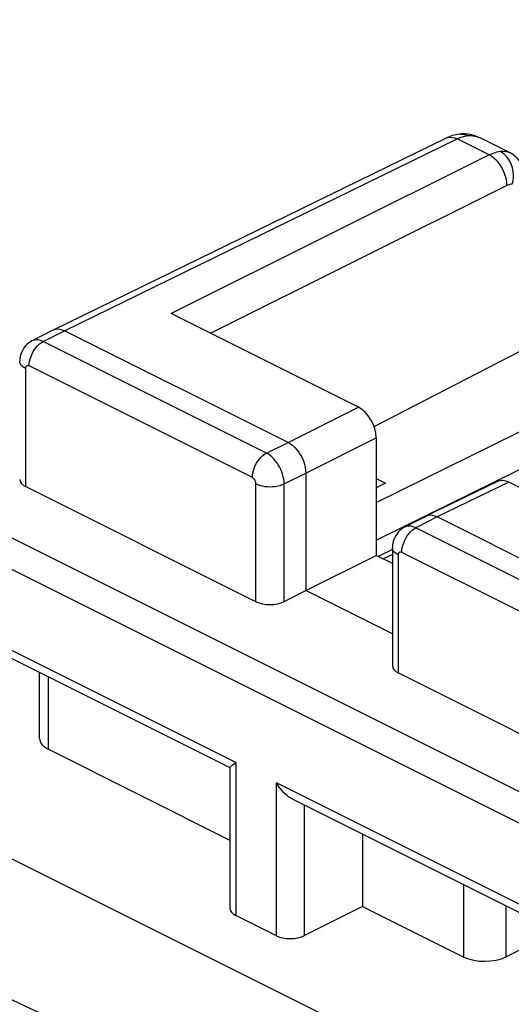
# Model space of a CAD drawing. Units: inches. Extents: x 78.1 to 132.2, y 119 to 178.4.
# Drawn here: x 104.2 to 109.1, y 160.3 to 170.1 of the extents above; entities that cross this region are included whole.
import ezdxf

# ---------------------------------------------------------------- set-up
doc = ezdxf.new("R2010")
doc.units = ezdxf.units.IN
doc.header["$MEASUREMENT"] = 0
for name, color, linetype in [('ASSI', 7, 'Continuous'), ('DRAFT', 7, 'Continuous'), ('RACCORDO', 7, 'Continuous')]:
    doc.layers.add(name, color=color, linetype=linetype)

# ---------------------------------------------------------------- blocks, each defined once
blk = doc.blocks.new('block 260')
at = {"layer": 'RACCORDO', "color": 7, "lineweight": 25, "true_color": 0xffffff}
blk.add_lwpolyline([(104.3214, 166.8745), (104.3116, 166.8691), (104.2922, 166.8565), (104.2741, 166.8418), (104.2577, 166.8253), (104.243, 166.807), (104.2302, 166.787), (104.2194, 166.7656), (104.2109, 166.743), (104.2047, 166.7191), (104.2009, 166.6944), (104.1997, 166.6695)], dxfattribs=at)
blk = doc.blocks.new('block 266')
at = {"layer": 'RACCORDO', "color": 7, "lineweight": 25, "true_color": 0xffffff}
blk.add_lwpolyline([(104.3214, 166.8745), (104.5338, 166.9832)], dxfattribs=at)
blk = doc.blocks.new('block 267')
at = {"layer": 'RACCORDO', "color": 7, "lineweight": 25, "true_color": 0xffffff}
blk.add_lwpolyline([(104.4343, 166.8679), (104.646, 166.9763)], dxfattribs=at)
blk = doc.blocks.new('block 269')
at = {"layer": 'RACCORDO', "color": 7, "lineweight": 25, "true_color": 0xffffff}
blk.add_lwpolyline([(104.5338, 166.9832), (104.5354, 166.984)], dxfattribs=at)
blk = doc.blocks.new('block 270')
at = {"layer": 'RACCORDO', "color": 7, "lineweight": 25, "true_color": 0xffffff}
blk.add_lwpolyline([(108.8774, 168.7266), (105.7102, 167.1468)], dxfattribs=at)
blk = doc.blocks.new('block 271')
at = {"layer": 'RACCORDO', "color": 7, "lineweight": 25, "true_color": 0xffffff}
blk.add_lwpolyline([(109.0541, 168.4217), (106.1037, 166.95)], dxfattribs=at)
blk = doc.blocks.new('block 275')
at = {"layer": 'RACCORDO', "color": 7, "lineweight": 25, "true_color": 0xffffff}
blk.add_lwpolyline([(104.5354, 166.984), (108.4467, 168.8943)], dxfattribs=at)
blk = doc.blocks.new('block 276')
at = {"layer": 'RACCORDO', "color": 7, "lineweight": 25, "true_color": 0xffffff}
blk.add_lwpolyline([(104.646, 166.9763), (108.5573, 168.8866)], dxfattribs=at)
blk = doc.blocks.new('block 284')
at = {"layer": 'RACCORDO', "color": 7, "lineweight": 25, "true_color": 0xffffff}
blk.add_lwpolyline([(104.5354, 166.984), (104.5388, 166.9856), (104.558, 166.9917), (104.5787, 166.9938), (104.6005, 166.9919), (104.6231, 166.986), (104.646, 166.9763)], dxfattribs=at)
blk = doc.blocks.new('block 285')
at = {"layer": 'RACCORDO', "color": 7, "lineweight": 25, "true_color": 0xffffff}
blk.add_lwpolyline([(108.4468, 168.8943), (108.4501, 168.8959), (108.4693, 168.902), (108.49, 168.9041), (108.5118, 168.9022), (108.5344, 168.8964), (108.5573, 168.8866)], dxfattribs=at)
blk = doc.blocks.new('block 286')
at = {"layer": 'RACCORDO', "color": 7, "lineweight": 25, "true_color": 0xffffff}
blk.add_lwpolyline([(108.5573, 168.8866), (108.5765, 168.8954), (108.5956, 168.9029), (108.6145, 168.909), (108.6333, 168.9139)], dxfattribs=at)
blk = doc.blocks.new('block 288')
at = {"layer": 'RACCORDO', "color": 7, "lineweight": 25, "true_color": 0xffffff}
blk.add_lwpolyline([(108.5128, 168.9202), (108.478, 168.9081), (108.4468, 168.8943)], dxfattribs=at)
blk = doc.blocks.new('block 312')
at = {"layer": 'RACCORDO', "color": 7, "lineweight": 25, "true_color": 0xffffff}
blk.add_lwpolyline([(108.0339, 165.0177), (108.0247, 165.0126), (108.0052, 165), (107.9871, 164.9853), (107.9707, 164.9687), (107.956, 164.9503), (107.9431, 164.9304), (107.9325, 164.909), (107.9239, 164.8864), (107.9177, 164.8625), (107.914, 164.8379), (107.9127, 164.813)], dxfattribs=at)
blk = doc.blocks.new('block 313')
at = {"layer": 'RACCORDO', "color": 7, "lineweight": 25, "true_color": 0xffffff}
blk.add_lwpolyline([(107.7301, 166.0221), (113.0636, 168.7742)], dxfattribs=at)
blk = doc.blocks.new('block 314')
at = {"layer": 'RACCORDO', "color": 7, "lineweight": 25, "true_color": 0xffffff}
blk.add_lwpolyline([(108.245, 165.1265), (108.0339, 165.0177)], dxfattribs=at)
blk = doc.blocks.new('block 315')
at = {"layer": 'RACCORDO', "color": 7, "lineweight": 25, "true_color": 0xffffff}
blk.add_lwpolyline([(108.3583, 165.1201), (108.1473, 165.0114)], dxfattribs=at)
blk = doc.blocks.new('block 316')
at = {"layer": 'RACCORDO', "color": 7, "lineweight": 25, "true_color": 0xffffff}
blk.add_lwpolyline([(106.835, 164.2783), (107.0502, 164.3886)], dxfattribs=at)
blk = doc.blocks.new('block 317')
at = {"layer": 'RACCORDO', "color": 7, "lineweight": 25, "true_color": 0xffffff}
blk.add_lwpolyline([(106.8734, 165.8626), (107.5744, 166.2147)], dxfattribs=at)
blk = doc.blocks.new('block 318')
at = {"layer": 'RACCORDO', "color": 7, "lineweight": 25, "true_color": 0xffffff}
blk.add_lwpolyline([(107.0502, 165.5577), (107.7511, 165.9098)], dxfattribs=at)
blk = doc.blocks.new('block 319')
at = {"layer": 'RACCORDO', "color": 7, "lineweight": 25, "true_color": 0xffffff}
blk.add_lwpolyline([(108.2471, 165.1275), (108.245, 165.1265)], dxfattribs=at)
blk = doc.blocks.new('block 321')
at = {"layer": 'RACCORDO', "color": 7, "lineweight": 25, "true_color": 0xffffff}
blk.add_lwpolyline([(106.6587, 165.7557), (106.8734, 165.8626)], dxfattribs=at)
blk = doc.blocks.new('block 322')
at = {"layer": 'RACCORDO', "color": 7, "lineweight": 25, "true_color": 0xffffff}
blk.add_lwpolyline([(106.835, 165.4506), (107.0502, 165.5577)], dxfattribs=at)
blk = doc.blocks.new('block 324')
at = {"layer": 'RACCORDO', "color": 7, "lineweight": 25, "true_color": 0xffffff}
blk.add_lwpolyline([(108.9608, 165.4737), (108.2471, 165.1275)], dxfattribs=at)
blk = doc.blocks.new('block 325')
at = {"layer": 'RACCORDO', "color": 7, "lineweight": 25, "true_color": 0xffffff}
blk.add_lwpolyline([(109.0716, 165.4661), (108.3583, 165.1201)], dxfattribs=at)
blk = doc.blocks.new('block 327')
at = {"layer": 'RACCORDO', "color": 7, "lineweight": 25, "true_color": 0xffffff}
blk.add_lwpolyline([(107.9127, 164.7955), (107.772, 164.7272)], dxfattribs=at)
blk = doc.blocks.new('block 329')
at = {"layer": 'RACCORDO', "color": 7, "lineweight": 25, "true_color": 0xffffff}
blk.add_lwpolyline([(107.9127, 164.7464), (107.8218, 164.7023)], dxfattribs=at)
blk = doc.blocks.new('block 357')
at = {"layer": 'RACCORDO', "color": 7, "lineweight": 25, "true_color": 0xffffff}
blk.add_lwpolyline([(107.6159, 161.2407), (107.0378, 160.9494)], dxfattribs=at)
blk = doc.blocks.new('block 422')
at = {"layer": 'RACCORDO', "color": 7, "lineweight": 25, "true_color": 0xffffff}
blk.add_lwpolyline([(109.5501, 160.9929), (109.0456, 160.7387)], dxfattribs=at)
blk = doc.blocks.new('block 499')
at = {"layer": 'RACCORDO', "color": 7, "lineweight": 25, "true_color": 0xffffff}
blk.add_lwpolyline([(104.2936, 166.6244), (104.2948, 166.6475), (104.2984, 166.6715), (104.3043, 166.6958), (104.3124, 166.7202), (104.3226, 166.7441), (104.3348, 166.7671), (104.3486, 166.789), (104.3639, 166.8092), (104.3804, 166.8276), (104.3978, 166.8436), (104.4159, 166.8572), (104.4343, 166.8679)], dxfattribs=at)
blk = doc.blocks.new('block 527')
at = {"layer": 'RACCORDO', "color": 7, "lineweight": 25, "true_color": 0xffffff}
blk.add_lwpolyline([(104.2582, 166.5988), (104.2582, 165.4234)], dxfattribs=at)
blk = doc.blocks.new('block 528')
at = {"layer": 'RACCORDO', "color": 7, "lineweight": 25, "true_color": 0xffffff}
blk.add_lwpolyline([(104.3975, 162.9134), (104.3975, 163.5692)], dxfattribs=at)
blk = doc.blocks.new('block 529')
at = {"layer": 'RACCORDO', "color": 7, "lineweight": 25, "true_color": 0xffffff}
blk.add_lwpolyline([(104.4853, 162.806), (104.4853, 163.5252)], dxfattribs=at)
blk = doc.blocks.new('block 530')
at = {"layer": 'RACCORDO', "color": 7, "lineweight": 25, "true_color": 0xffffff}
blk.add_lwpolyline([(106.2944, 162.6228), (106.2944, 161.2216)], dxfattribs=at)
blk = doc.blocks.new('block 531')
at = {"layer": 'RACCORDO', "color": 7, "lineweight": 25, "true_color": 0xffffff}
blk.add_lwpolyline([(106.353, 162.6736), (106.353, 161.1499)], dxfattribs=at)
blk = doc.blocks.new('block 532')
at = {"layer": 'RACCORDO', "color": 7, "lineweight": 25, "true_color": 0xffffff}
blk.add_lwpolyline([(106.5534, 164.2759), (106.5534, 165.4512)], dxfattribs=at)
blk = doc.blocks.new('block 533')
at = {"layer": 'RACCORDO', "color": 7, "lineweight": 25, "true_color": 0xffffff}
blk.add_lwpolyline([(106.7575, 160.9477), (106.7575, 162.4714)], dxfattribs=at)
blk = doc.blocks.new('block 534')
at = {"layer": 'RACCORDO', "color": 7, "lineweight": 25, "true_color": 0xffffff}
blk.add_lwpolyline([(106.835, 164.2783), (106.835, 165.4506)], dxfattribs=at)
blk = doc.blocks.new('block 535')
at = {"layer": 'RACCORDO', "color": 7, "lineweight": 25, "true_color": 0xffffff}
blk.add_lwpolyline([(106.518, 165.5122), (106.5192, 165.5353), (106.5228, 165.5593), (106.5287, 165.5836), (106.5368, 165.6079), (106.547, 165.6318), (106.5592, 165.6549), (106.573, 165.6768), (106.5883, 165.697), (106.6048, 165.7153), (106.6222, 165.7314), (106.6403, 165.7449), (106.6587, 165.7557)], dxfattribs=at)
blk = doc.blocks.new('block 536')
at = {"layer": 'RACCORDO', "color": 7, "lineweight": 25, "true_color": 0xffffff}
blk.add_open_spline([(106.2944, 162.6219), (106.2944, 162.6221), (106.2954, 162.6246), (106.2954, 162.6246), (106.2954, 162.6246), (106.2976, 162.6278), (106.2976, 162.6278), (106.2976, 162.6278), (106.3011, 162.6317), (106.3011, 162.6317), (106.3011, 162.6317), (106.3058, 162.6363), (106.3058, 162.6363), (106.3058, 162.6363), (106.3115, 162.6414), (106.3115, 162.6414), (106.3115, 162.6414), (106.3182, 162.647), (106.3182, 162.647), (106.3182, 162.647), (106.3258, 162.6531), (106.3258, 162.6531), (106.3258, 162.6531), (106.3341, 162.6597), (106.3341, 162.6597), (106.3341, 162.6597), (106.3432, 162.6665), (106.3432, 162.6665), (106.3432, 162.6665), (106.353, 162.6736), (106.353, 162.6736)], degree=3, knots=[0, 0, 0, 0, 1, 1, 1, 2, 2, 2, 3, 3, 3, 4, 4, 4, 5, 5, 5, 6, 6, 6, 7, 7, 7, 8, 8, 8, 9, 9, 9, 10, 10, 10, 10], dxfattribs=at)
blk = doc.blocks.new('block 537')
at = {"layer": 'RACCORDO', "color": 7, "lineweight": 25, "true_color": 0xffffff}
blk.add_lwpolyline([(109.1101, 168.4384), (109.116, 168.4696), (109.1188, 168.5018), (109.1184, 168.5343), (109.1148, 168.5668), (109.1081, 168.5986), (109.0984, 168.6291), (109.0858, 168.6579), (109.0707, 168.6844), (109.0532, 168.7082), (109.0336, 168.729), (109.0123, 168.7462), (108.9896, 168.7597)], dxfattribs=at)
blk = doc.blocks.new('block 568')
at = {"layer": 'RACCORDO', "color": 7, "lineweight": 25, "true_color": 0xffffff}
blk.add_lwpolyline([(106.835, 165.4506), (106.8339, 165.4737), (106.831, 165.4975), (106.8261, 165.5217), (106.8195, 165.5462), (106.8111, 165.5706), (106.801, 165.5946), (106.7894, 165.6181), (106.7763, 165.6407), (106.762, 165.6621), (106.7466, 165.6823), (106.7301, 165.7008), (106.713, 165.7177), (106.6952, 165.7325), (106.6771, 165.7452), (106.6587, 165.7557)], dxfattribs=at)
blk = doc.blocks.new('block 569')
at = {"layer": 'RACCORDO', "color": 7, "lineweight": 25, "true_color": 0xffffff}
blk.add_lwpolyline([(106.5534, 165.4512), (106.5532, 165.4559), (106.5526, 165.4607), (106.5516, 165.4655), (106.5503, 165.4703), (106.5486, 165.4752), (106.5466, 165.48), (106.5443, 165.4847), (106.5417, 165.4892), (106.5388, 165.4935), (106.5357, 165.4975), (106.5324, 165.5013), (106.5289, 165.5046), (106.5254, 165.5075), (106.5218, 165.5101), (106.518, 165.5122)], dxfattribs=at)
blk = doc.blocks.new('block 572')
at = {"layer": 'RACCORDO', "color": 7, "lineweight": 25, "true_color": 0xffffff}
blk.add_lwpolyline([(109.2316, 168.5108), (109.2311, 168.5272), (109.2278, 168.5555), (109.2212, 168.5844), (109.2111, 168.6131), (109.1975, 168.6408), (109.1804, 168.6671), (109.16, 168.6915), (109.1371, 168.713), (109.1123, 168.7313), (109.0854, 168.7468)], dxfattribs=at)
blk = doc.blocks.new('block 575')
at = {"layer": 'RACCORDO', "color": 7, "lineweight": 25, "true_color": 0xffffff}
blk.add_lwpolyline([(107.0378, 160.9494), (107.0378, 162.249)], dxfattribs=at)
blk = doc.blocks.new('block 576')
at = {"layer": 'RACCORDO', "color": 7, "lineweight": 25, "true_color": 0xffffff}
blk.add_lwpolyline([(107.0502, 165.5577), (107.0502, 164.3886)], dxfattribs=at)
blk = doc.blocks.new('block 577')
at = {"layer": 'RACCORDO', "color": 7, "lineweight": 25, "true_color": 0xffffff}
blk.add_lwpolyline([(107.7511, 165.9098), (107.7511, 164.7377)], dxfattribs=at)
blk = doc.blocks.new('block 578')
at = {"layer": 'RACCORDO', "color": 7, "lineweight": 25, "true_color": 0xffffff}
blk.add_lwpolyline([(107.9127, 164.813), (107.9127, 163.6385)], dxfattribs=at)
blk = doc.blocks.new('block 579')
at = {"layer": 'RACCORDO', "color": 7, "lineweight": 25, "true_color": 0xffffff}
blk.add_lwpolyline([(107.9713, 164.7422), (107.9713, 163.5669)], dxfattribs=at)
blk = doc.blocks.new('block 580')
at = {"layer": 'RACCORDO', "color": 7, "lineweight": 25, "true_color": 0xffffff}
blk.add_lwpolyline([(108.6251, 160.7361), (108.6251, 161.4554)], dxfattribs=at)
blk = doc.blocks.new('block 581')
at = {"layer": 'RACCORDO', "color": 7, "lineweight": 25, "true_color": 0xffffff}
blk.add_lwpolyline([(109.0456, 160.7387), (109.0456, 161.2451)], dxfattribs=at)
blk = doc.blocks.new('block 588')
at = {"layer": 'RACCORDO', "color": 7, "lineweight": 25, "true_color": 0xffffff}
blk.add_lwpolyline([(108.0066, 164.7679), (108.0078, 164.791), (108.0114, 164.8149), (108.0173, 164.8393), (108.0255, 164.8636), (108.0357, 164.8875), (108.0478, 164.9106), (108.0616, 164.9325), (108.0769, 164.9527), (108.0934, 164.971), (108.1109, 164.9871), (108.1289, 165.0006), (108.1473, 165.0114)], dxfattribs=at)
blk = doc.blocks.new('block 613')
at = {"layer": 'RACCORDO', "color": 7, "lineweight": 25, "true_color": 0xffffff}
blk.add_lwpolyline([(109.0541, 168.4217), (109.0527, 168.4508), (109.0483, 168.4809), (109.041, 168.5114), (109.0308, 168.542), (109.018, 168.572), (109.0028, 168.6009), (108.9854, 168.6283), (108.9661, 168.6536), (108.9453, 168.6765), (108.9233, 168.6965), (108.9006, 168.7133), (108.8774, 168.7266)], dxfattribs=at)
blk = doc.blocks.new('block 771')
at = {"layer": 'RACCORDO', "color": 7, "lineweight": 25, "true_color": 0xffffff}
blk.add_lwpolyline([(103.8493, 160.439), (105.8149, 159.506), (107.8521, 158.5475)], dxfattribs=at)
blk = doc.blocks.new('block 776')
at = {"layer": 'RACCORDO', "color": 7, "lineweight": 25, "true_color": 0xffffff}
blk.add_lwpolyline([(106.7575, 160.9477), (106.353, 161.1499)], dxfattribs=at)
blk = doc.blocks.new('block 823')
at = {"layer": 'RACCORDO', "color": 7, "lineweight": 25, "true_color": 0xffffff}
blk.add_lwpolyline([(104.4853, 162.806), (106.2944, 161.9014)], dxfattribs=at)
blk = doc.blocks.new('block 824')
at = {"layer": 'RACCORDO', "color": 7, "lineweight": 25, "true_color": 0xffffff}
blk.add_lwpolyline([(107.6159, 161.2407), (108.6251, 160.7361)], dxfattribs=at)
blk = doc.blocks.new('block 826')
at = {"layer": 'RACCORDO', "color": 7, "lineweight": 25, "true_color": 0xffffff}
blk.add_lwpolyline([(114.0961, 158.7199), (106.9183, 162.3087)], dxfattribs=at)
blk = doc.blocks.new('block 827')
at = {"layer": 'RACCORDO', "color": 7, "lineweight": 25, "true_color": 0xffffff}
blk.add_lwpolyline([(106.296, 162.6199), (91.0084, 170.2637)], dxfattribs=at)
blk = doc.blocks.new('block 829')
at = {"layer": 'RACCORDO', "color": 7, "lineweight": 25, "true_color": 0xffffff}
blk.add_lwpolyline([(114.1525, 158.7739), (106.7575, 162.4714)], dxfattribs=at)
blk = doc.blocks.new('block 830')
at = {"layer": 'RACCORDO', "color": 7, "lineweight": 25, "true_color": 0xffffff}
blk.add_lwpolyline([(106.353, 162.6736), (90.8476, 170.4263)], dxfattribs=at)
blk = doc.blocks.new('block 838')
at = {"layer": 'RACCORDO', "color": 7, "lineweight": 25, "true_color": 0xffffff}
blk.add_lwpolyline([(101.2826, 166.0188), (111.8278, 160.7462)], dxfattribs=at)
blk = doc.blocks.new('block 841')
at = {"layer": 'RACCORDO', "color": 7, "lineweight": 25, "true_color": 0xffffff}
blk.add_lwpolyline([(101.5943, 166.1751), (111.7546, 161.095)], dxfattribs=at)
blk = doc.blocks.new('block 858')
at = {"layer": 'RACCORDO', "color": 7, "lineweight": 25, "true_color": 0xffffff}
blk.add_lwpolyline([(110.2664, 162.4194), (107.9713, 163.5669)], dxfattribs=at)
blk = doc.blocks.new('block 859')
at = {"layer": 'RACCORDO', "color": 7, "lineweight": 25, "true_color": 0xffffff}
blk.add_lwpolyline([(106.5534, 164.2759), (104.2582, 165.4234)], dxfattribs=at)
blk = doc.blocks.new('block 872')
at = {"layer": 'RACCORDO', "color": 7, "lineweight": 25, "true_color": 0xffffff}
blk.add_lwpolyline([(106.9186, 162.3085), (106.9133, 162.3112), (106.8962, 162.3213), (106.8794, 162.3326), (106.8631, 162.345), (106.8475, 162.3586), (106.8324, 162.3729), (106.818, 162.3881), (106.8043, 162.404), (106.7913, 162.4204), (106.7792, 162.437), (106.7679, 162.4541), (106.7575, 162.4714)], dxfattribs=at)
blk = doc.blocks.new('block 934')
at = {"layer": 'RACCORDO', "color": 7, "lineweight": 25, "true_color": 0xffffff}
blk.add_lwpolyline([(108.3583, 165.1201), (108.3351, 165.1298), (108.3123, 165.1355), (108.2903, 165.1373), (108.2695, 165.1351), (108.2502, 165.129), (108.2471, 165.1275)], dxfattribs=at)
blk = doc.blocks.new('block 942')
at = {"layer": 'RACCORDO', "color": 7, "lineweight": 25, "true_color": 0xffffff}
blk.add_lwpolyline([(108.1473, 165.0114), (108.1287, 165.0194), (108.1103, 165.0249), (108.0924, 165.028), (108.075, 165.0284), (108.0584, 165.0263), (108.0428, 165.0217), (108.0339, 165.0177)], dxfattribs=at)
blk = doc.blocks.new('block 944')
at = {"layer": 'RACCORDO', "color": 7, "lineweight": 25, "true_color": 0xffffff}
blk.add_lwpolyline([(104.2936, 166.6244), (104.2898, 166.626), (104.2862, 166.6271), (104.2827, 166.6277), (104.2792, 166.6278), (104.2759, 166.6274), (104.2728, 166.6265), (104.27, 166.6251), (104.2673, 166.6232), (104.265, 166.6209), (104.263, 166.6181), (104.2613, 166.6148), (104.26, 166.6113), (104.259, 166.6074), (104.2584, 166.6033), (104.2582, 166.5988)], dxfattribs=at)
blk = doc.blocks.new('block 946')
at = {"layer": 'RACCORDO', "color": 7, "lineweight": 25, "true_color": 0xffffff}
blk.add_lwpolyline([(108.0066, 164.7679), (108.0029, 164.7695), (107.9992, 164.7706), (107.9957, 164.7712), (107.9923, 164.7713), (107.989, 164.7709), (107.9859, 164.77), (107.983, 164.7686), (107.9804, 164.7667), (107.978, 164.7643), (107.976, 164.7615), (107.9743, 164.7583), (107.973, 164.7548), (107.9721, 164.7509), (107.9715, 164.7467), (107.9713, 164.7422)], dxfattribs=at)
blk = doc.blocks.new('block 948')
at = {"layer": 'RACCORDO', "color": 7, "lineweight": 25, "true_color": 0xffffff}
blk.add_lwpolyline([(104.4343, 166.8679), (104.4157, 166.876), (104.3974, 166.8815), (104.3795, 166.8846), (104.3621, 166.8851), (104.3456, 166.883), (104.3301, 166.8784), (104.3214, 166.8745)], dxfattribs=at)
blk = doc.blocks.new('block 960')
at = {"layer": 'RACCORDO', "color": 7, "lineweight": 25, "true_color": 0xffffff}
blk.add_lwpolyline([(106.5534, 165.4512), (106.5729, 165.4426), (106.5945, 165.4354), (106.6178, 165.4296), (106.6425, 165.4254), (106.668, 165.4228), (106.6939, 165.4219), (106.7199, 165.4227), (106.7454, 165.4252), (106.7701, 165.4293), (106.7935, 165.435), (106.8153, 165.4421), (106.835, 165.4506)], dxfattribs=at)
blk = doc.blocks.new('block 978')
at = {"layer": 'RACCORDO', "color": 7, "lineweight": 25, "true_color": 0xffffff}
blk.add_lwpolyline([(110.2311, 163.6557), (108.0066, 164.7679)], dxfattribs=at)
blk = doc.blocks.new('block 979')
at = {"layer": 'RACCORDO', "color": 7, "lineweight": 25, "true_color": 0xffffff}
blk.add_lwpolyline([(106.518, 165.5122), (104.2936, 166.6244)], dxfattribs=at)
blk = doc.blocks.new('block 982')
at = {"layer": 'RACCORDO', "color": 7, "lineweight": 25, "true_color": 0xffffff}
blk.add_lwpolyline([(110.3718, 163.8992), (108.1473, 165.0114)], dxfattribs=at)
blk = doc.blocks.new('block 983')
at = {"layer": 'RACCORDO', "color": 7, "lineweight": 25, "true_color": 0xffffff}
blk.add_lwpolyline([(106.6587, 165.7557), (104.4343, 166.8679)], dxfattribs=at)
blk = doc.blocks.new('block 986')
at = {"layer": 'RACCORDO', "color": 7, "lineweight": 25, "true_color": 0xffffff}
blk.add_lwpolyline([(110.5857, 164.0065), (108.3583, 165.1201)], dxfattribs=at)
blk = doc.blocks.new('block 987')
at = {"layer": 'RACCORDO', "color": 7, "lineweight": 25, "true_color": 0xffffff}
blk.add_lwpolyline([(106.8734, 165.8626), (104.646, 166.9763)], dxfattribs=at)
blk = doc.blocks.new('block 996')
at = {"layer": 'RACCORDO', "color": 7, "lineweight": 25, "true_color": 0xffffff}
blk.add_lwpolyline([(110.9358, 164.534), (109.0716, 165.4661)], dxfattribs=at)
blk = doc.blocks.new('block 997')
at = {"layer": 'RACCORDO', "color": 7, "lineweight": 25, "true_color": 0xffffff}
blk.add_lwpolyline([(107.5744, 166.2147), (105.7102, 167.1468)], dxfattribs=at)
blk = doc.blocks.new('block 1017')
at = {"layer": 'RACCORDO', "color": 7, "lineweight": 25, "true_color": 0xffffff}
blk.add_lwpolyline([(107.9713, 164.7422), (107.9541, 164.752), (107.9397, 164.7628), (107.9281, 164.7745), (107.9197, 164.7868), (107.9145, 164.7995), (107.9127, 164.813)], dxfattribs=at)
blk = doc.blocks.new('block 1018')
at = {"layer": 'RACCORDO', "color": 7, "lineweight": 25, "true_color": 0xffffff}
blk.add_lwpolyline([(104.2582, 166.5988), (104.241, 166.6086), (104.2265, 166.6194), (104.215, 166.6311), (104.2066, 166.6434), (104.2014, 166.6562), (104.1997, 166.6692)], dxfattribs=at)
blk = doc.blocks.new('block 1020')
at = {"layer": 'RACCORDO', "color": 7, "lineweight": 25, "true_color": 0xffffff}
blk.add_lwpolyline([(106.8734, 165.8626), (106.8966, 165.8493), (106.9194, 165.8325), (106.9414, 165.8125), (106.9622, 165.7896), (106.9815, 165.7643), (106.9989, 165.7369), (107.0142, 165.708), (107.027, 165.678), (107.0371, 165.6475), (107.0445, 165.6169), (107.0488, 165.5868), (107.0502, 165.5577)], dxfattribs=at)
blk = doc.blocks.new('block 1078')
at = {"layer": 'RACCORDO', "color": 7, "lineweight": 25, "true_color": 0xffffff}
blk.add_lwpolyline([(108.6333, 168.9139), (108.6519, 168.9173)], dxfattribs=at)
blk = doc.blocks.new('block 1079')
at = {"layer": 'RACCORDO', "color": 7, "lineweight": 25, "true_color": 0xffffff}
blk.add_lwpolyline([(109.1101, 168.4384), (109.1009, 168.4372), (109.0916, 168.4354), (109.0823, 168.433), (109.073, 168.4299), (109.0636, 168.4261), (109.0541, 168.4217)], dxfattribs=at)
blk = doc.blocks.new('block 1080')
at = {"layer": 'RACCORDO', "color": 7, "lineweight": 25, "true_color": 0xffffff}
blk.add_lwpolyline([(108.9896, 168.7597), (108.9714, 168.7576), (108.953, 168.754), (108.9343, 168.7492), (108.9154, 168.743), (108.8964, 168.7354), (108.8774, 168.7266)], dxfattribs=at)
blk = doc.blocks.new('block 1081')
at = {"layer": 'RACCORDO', "color": 7, "lineweight": 25, "true_color": 0xffffff}
blk.add_lwpolyline([(108.6519, 168.9173), (108.6702, 168.9195)], dxfattribs=at)
blk = doc.blocks.new('block 1082')
at = {"layer": 'RACCORDO', "color": 7, "lineweight": 25, "true_color": 0xffffff}
blk.add_lwpolyline([(108.5934, 168.9352), (108.5827, 168.9343), (108.5478, 168.9289), (108.5128, 168.9202)], dxfattribs=at)
blk = doc.blocks.new('block 1083')
at = {"layer": 'RACCORDO', "color": 7, "lineweight": 25, "true_color": 0xffffff}
blk.add_lwpolyline([(108.6009, 168.9357), (108.5934, 168.9352)], dxfattribs=at)
blk = doc.blocks.new('block 1084')
at = {"layer": 'RACCORDO', "color": 7, "lineweight": 25, "true_color": 0xffffff}
blk.add_lwpolyline([(108.5934, 168.9352), (108.5986, 168.9355), (108.6228, 168.9344), (108.6468, 168.929), (108.6702, 168.9195)], dxfattribs=at)
blk = doc.blocks.new('block 1085')
at = {"layer": 'RACCORDO', "color": 7, "lineweight": 25, "true_color": 0xffffff}
blk.add_lwpolyline([(108.6702, 168.9195), (108.6907, 168.92), (108.7119, 168.9184), (108.7337, 168.9145), (108.7561, 168.9083), (108.7787, 168.8996), (108.7925, 168.8932)], dxfattribs=at)
blk = doc.blocks.new('block 1086')
at = {"layer": 'RACCORDO', "color": 7, "lineweight": 25, "true_color": 0xffffff}
blk.add_lwpolyline([(108.6335, 168.936), (108.6009, 168.9357)], dxfattribs=at)
blk = doc.blocks.new('block 1099')
at = {"layer": 'RACCORDO', "color": 7, "lineweight": 25, "true_color": 0xffffff}
blk.add_lwpolyline([(109.0853, 168.7468), (109.0768, 168.7506), (109.0617, 168.7555), (109.0453, 168.7587), (109.0278, 168.7605), (109.0092, 168.7608), (108.9896, 168.7597)], dxfattribs=at)
blk = doc.blocks.new('block 1103')
at = {"layer": 'RACCORDO', "color": 7, "lineweight": 25, "true_color": 0xffffff}
blk.add_lwpolyline([(108.7924, 168.8932), (108.7667, 168.9051), (108.7335, 168.9175), (108.7002, 168.9268), (108.6667, 168.933), (108.6335, 168.936)], dxfattribs=at)
blk = doc.blocks.new('block 1109')
at = {"layer": 'RACCORDO', "color": 7, "lineweight": 25, "true_color": 0xffffff}
blk.add_lwpolyline([(108.7925, 168.8932), (108.7927, 168.8931)], dxfattribs=at)
blk = doc.blocks.new('block 1112')
at = {"layer": 'RACCORDO', "color": 7, "lineweight": 25, "true_color": 0xffffff}
blk.add_lwpolyline([(109.0854, 168.7468), (109.0853, 168.7468)], dxfattribs=at)
blk = doc.blocks.new('block 1116')
at = {"layer": 'RACCORDO', "color": 7, "lineweight": 25, "true_color": 0xffffff}
blk.add_lwpolyline([(108.8774, 168.7266), (108.5573, 168.8866)], dxfattribs=at)
blk = doc.blocks.new('block 1303')
at = {"layer": 'RACCORDO', "color": 7, "lineweight": 25, "true_color": 0xffffff}
blk.add_open_spline([(107.7511, 165.9098), (107.7511, 166.0294), (107.672, 166.1659), (107.5744, 166.2147)], degree=3, dxfattribs=at)
blk = doc.blocks.new('block 1316')
at = {"layer": 'RACCORDO', "color": 7, "lineweight": 25, "true_color": 0xffffff}
blk.add_open_spline([(109.0716, 165.4661), (109.0313, 165.4862), (108.9923, 165.4889), (108.9609, 165.4737)], degree=3, dxfattribs=at)
blk = doc.blocks.new('block 1341')
at = {"layer": 'RACCORDO', "color": 7, "lineweight": 25, "true_color": 0xffffff}
blk.add_open_spline([(106.7575, 160.9477), (106.8346, 160.9091), (106.9593, 160.9099), (107.0378, 160.9494)], degree=3, dxfattribs=at)
blk = doc.blocks.new('block 1344')
at = {"layer": 'RACCORDO', "color": 7, "lineweight": 25, "true_color": 0xffffff}
blk.add_open_spline([(106.2944, 161.2215), (106.2944, 161.1944), (106.3155, 161.1687), (106.353, 161.1499)], degree=3, dxfattribs=at)
blk = doc.blocks.new('block 1356')
at = {"layer": 'RACCORDO', "color": 7, "lineweight": 25, "true_color": 0xffffff}
blk.add_open_spline([(106.5534, 164.2759), (106.631, 164.2371), (106.7567, 164.2381), (106.835, 164.2783)], degree=3, dxfattribs=at)
blk = doc.blocks.new('block 1357')
at = {"layer": 'RACCORDO', "color": 7, "lineweight": 25, "true_color": 0xffffff}
blk.add_open_spline([(104.1997, 165.495), (104.1997, 165.468), (104.2207, 165.4422), (104.2582, 165.4234)], degree=3, dxfattribs=at)
blk = doc.blocks.new('block 1359')
at = {"layer": 'RACCORDO', "color": 7, "lineweight": 25, "true_color": 0xffffff}
blk.add_open_spline([(107.9127, 163.6385), (107.9127, 163.6114), (107.9338, 163.5857), (107.9713, 163.5669)], degree=3, dxfattribs=at)
blk = doc.blocks.new('block 1365')
at = {"layer": 'RACCORDO', "color": 7, "lineweight": 25, "true_color": 0xffffff}
blk.add_open_spline([(104.3975, 162.9134), (104.3975, 162.8727), (104.4291, 162.8341), (104.4853, 162.806)], degree=3, dxfattribs=at)
blk = doc.blocks.new('block 1366')
at = {"layer": 'RACCORDO', "color": 7, "lineweight": 25, "true_color": 0xffffff}
blk.add_open_spline([(108.6251, 160.7361), (108.7408, 160.6782), (108.9279, 160.6794), (109.0456, 160.7387)], degree=3, dxfattribs=at)
blk = doc.blocks.new('block 1382')
at = {"color": 7, "lineweight": 25, "true_color": 0xffffff}
blk.add_lwpolyline([(107.8441, 165.4583), (107.7511, 165.4112)], dxfattribs=at)
blk = doc.blocks.new('block 1383')
at = {"color": 7, "lineweight": 25, "true_color": 0xffffff}
blk.add_lwpolyline([(107.7511, 165.2635), (113.8419, 168.2657)], dxfattribs=at)
blk = doc.blocks.new('block 1384')
at = {"color": 7, "lineweight": 25, "true_color": 0xffffff}
blk.add_lwpolyline([(107.7511, 164.8885), (114.0919, 168.0138)], dxfattribs=at)
blk = doc.blocks.new('block 1457')
at = {"color": 7, "lineweight": 25, "true_color": 0xffffff}
blk.add_lwpolyline([(111.1783, 158.1858), (80.3653, 173.5923)], dxfattribs=at)
blk = doc.blocks.new('block 1469')
at = {"color": 7, "lineweight": 25, "true_color": 0xffffff}
blk.add_lwpolyline([(107.7511, 165.5048), (107.8441, 165.4583)], dxfattribs=at)
blk = doc.blocks.new('block 1496')
at = {"layer": 'DRAFT', "color": 7, "lineweight": 25, "true_color": 0xffffff}
blk.add_lwpolyline([(107.0502, 164.3886), (107.7511, 164.7377)], dxfattribs=at)
blk = doc.blocks.new('block 1530')
at = {"layer": 'DRAFT', "color": 7, "lineweight": 25, "true_color": 0xffffff}
blk.add_lwpolyline([(107.6159, 161.96), (107.6159, 161.2407)], dxfattribs=at)
blk = doc.blocks.new('block 1552')
at = {"layer": 'DRAFT', "color": 7, "lineweight": 25, "true_color": 0xffffff}
blk.add_lwpolyline([(107.9127, 163.9573), (107.0502, 164.3886)], dxfattribs=at)
blk = doc.blocks.new('block 1557')
at = {"layer": 'DRAFT', "color": 7, "lineweight": 25, "true_color": 0xffffff}
blk.add_lwpolyline([(107.9127, 164.6569), (107.7511, 164.7377)], dxfattribs=at)
blk = doc.blocks.new('block 1590')
at = {"layer": 'ASSI', "color": 7, "lineweight": 25, "true_color": 0xffffff}
blk.add_lwpolyline([(109.085, 168.7469), (108.7932, 168.8929)], dxfattribs=at)

msp = doc.modelspace()

# ---------------------------------------------------------------- block references
for name in ['block 1457', 'block 1383', 'block 1384', 'block 1469', 'block 1382']:
    msp.add_blockref(name, (0, 0))
at = {"layer": 'ASSI'}
msp.add_blockref('block 1590', (0, 0), dxfattribs=at)
at = {"layer": 'DRAFT'}
for name in ['block 1496', 'block 1557', 'block 1552', 'block 1530']:
    msp.add_blockref(name, (0, 0), dxfattribs=at)
at = {"layer": 'RACCORDO'}
for name in ['block 830', 'block 827', 'block 288', 'block 1082', 'block 1083', 'block 1084', 'block 1086', 'block 1103', 'block 1081', 'block 1085', 'block 275', 'block 276', 'block 285', 'block 286', 'block 1116', 'block 1078', 'block 1109', 'block 270', 'block 313', 'block 1080', 'block 613', 'block 1099', 'block 537', 'block 1112', 'block 572', 'block 1079', 'block 271', 'block 997', 'block 266', 'block 267', 'block 269', 'block 284', 'block 987', 'block 260', 'block 499', 'block 948', 'block 983', 'block 1018', 'block 944', 'block 527', 'block 979', 'block 841', 'block 317', 'block 1303', 'block 838', 'block 318', 'block 577', 'block 321', 'block 1020', 'block 535', 'block 568', 'block 1357', 'block 569', 'block 322', 'block 576', 'block 1316', 'block 859', 'block 532', 'block 960', 'block 534', 'block 324', 'block 325', 'block 996', 'block 314', 'block 315', 'block 319', 'block 934', 'block 986', 'block 312', 'block 588', 'block 942', 'block 982', 'block 578', 'block 1017', 'block 327', 'block 329', 'block 946', 'block 579', 'block 978', 'block 316', 'block 1356', 'block 1359', 'block 528', 'block 529', 'block 858', 'block 1365', 'block 823', 'block 536', 'block 531', 'block 530', 'block 533', 'block 829', 'block 872', 'block 826', 'block 575', 'block 580', 'block 1344', 'block 357', 'block 824', 'block 581', 'block 776', 'block 422', 'block 1341', 'block 1366', 'block 771']:
    msp.add_blockref(name, (0, 0), dxfattribs=at)

doc.saveas('drawing.dxf')
